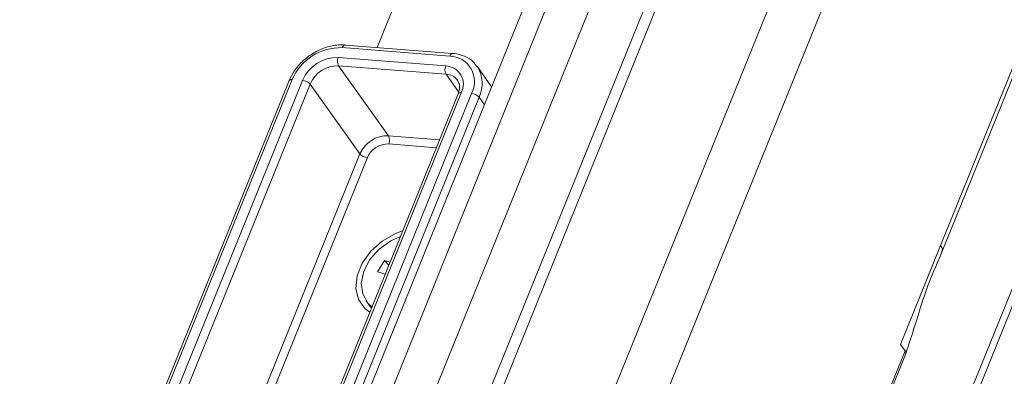
# Model space of a CAD drawing. Units: millimetres. Extents: x -23272466 to 44913, y -22484634 to 188.
# Drawn here: x -23269955 to -23269946, y -22484515 to -22484511 of the extents above; entities that cross this region are included whole.
import ezdxf

# ---------------------------------------------------------------- set-up
doc = ezdxf.new("R2010")
doc.units = ezdxf.units.MM
doc.layers.get('0').update_dxf_attribs({"lineweight": 20})
doc.layers.add('arkusz', color=7, linetype='Continuous')
doc.styles.get("Standard").update_dxf_attribs({"font": 'arial.ttf'})

msp = doc.modelspace()

# ---------------------------------------------------------------- linework, layer by layer
at = {"color": 152, "linetype": 'Continuous', "lineweight": 13, "true_color": 0x2776bb}
for p, q in [((-23269915.4038, -22484437.6558), (-23269948.8432, -22484520.4255)), ((-23269948.8069, -22484520.492), (-23269915.3805, -22484437.7546)), ((-23269919.4766, -22484441.031), (-23269950.5769, -22484518.0108)), ((-23269951.126, -22484515.6964), (-23269921.0289, -22484441.1998)), ((-23269946.8467, -22484513.516), (-23269918.2545, -22484442.7441)), ((-23269946.8349, -22484513.5752), (-23269918.2413, -22484442.8001)), ((-23269921.9412, -22484443.1979), (-23269951.2112, -22484515.6472)), ((-23269921.0428, -22484443.7134), (-23269950.9787, -22484517.811)), ((-23269951.7275, -22484515.7149), (-23269934.0135, -22484471.8692)), ((-23269952.029, -22484515.5012), (-23269935.4169, -22484474.3829)), ((-23269935.6562, -22484474.4722), (-23269952.2228, -22484515.4778)), ((-23269938.8214, -22484479.4248), (-23269951.8795, -22484511.7462)), ((-23269951.2311, -22484511.8224), (-23269952.1917, -22484511.7474)), ((-23269951.2057, -22484511.7988), (-23269952.1663, -22484511.7238)), ((-23269952.2276, -22484511.8361), (-23269951.2669, -22484511.9111)), ((-23269951.2636, -22484511.9852), (-23269952.2243, -22484511.9102)), ((-23269952.2243, -22484511.9102), (-23269951.7787, -22484512.5348)), ((-23269950.8566, -22484512.0964), (-23269950.9868, -22484511.9139)), ((-23269951.1513, -22484512.1426), (-23269951.2636, -22484511.9852)), ((-23269952.6657, -22484512.0425), (-23269953.7757, -22484514.7899)), ((-23269952.6373, -22484512.0328), (-23269953.7473, -22484514.7802)), ((-23269953.6859, -22484514.8618), (-23269952.5459, -22484512.0399)), ((-23269952.4789, -22484512.0733), (-23269953.6189, -22484514.8951)), ((-23269952.0333, -22484512.6979), (-23269952.4789, -22484512.0733)), ((-23269951.1562, -22484512.1603), (-23269952.4501, -22484515.3631)), ((-23269951.1278, -22484512.1506), (-23269952.4339, -22484515.3835)), ((-23269952.3572, -22484515.4274), (-23269951.0363, -22484512.1578)), ((-23269950.9693, -22484512.1911), (-23269952.2902, -22484515.4607)), ((-23269950.9218, -22484512.2577), (-23269950.9693, -22484512.1911)), ((-23269951.7787, -22484512.5348), (-23269951.3218, -22484512.5704)), ((-23269951.3508, -22484512.642), (-23269951.7754, -22484512.6089)), ((-23269953.1734, -22484515.5197), (-23269952.0333, -22484512.6979)), ((-23269951.9664, -22484512.7312), (-23269953.1064, -22484515.553)), ((-23269946.8467, -22484513.516), (-23269947.205, -22484514.4028)), ((-23269951.813, -22484513.6505), (-23269951.876, -22484513.7533)), ((-23269951.7639, -22484513.6645), (-23269951.813, -22484513.6505)), ((-23269951.813, -22484513.6505), (-23269951.7756, -22484513.6935)), ((-23269951.876, -22484513.7533), (-23269951.8077, -22484513.7729)), ((-23269951.9771, -22484514.0125), (-23269951.9559, -22484514.0422)), ((-23269947.327, -22484514.861), (-23269947.1647, -22484514.4593)), ((-23269947.3169, -22484514.8751), (-23269947.1585, -22484514.4831)), ((-23269947.205, -22484514.4028), (-23269947.1647, -22484514.4593))]:
    msp.add_line(p, q, dxfattribs=at)
at = {"color": 152, "linetype": 'Continuous', "lineweight": 13, "true_color": 0x2776bb, "flags": 128}
for points in [[(-23269952.1663, -22484511.7238), (-23269952.1674, -22484511.7237), (-23269952.1728, -22484511.7248), (-23269952.1782, -22484511.7278), (-23269952.1833, -22484511.7327), (-23269952.1878, -22484511.7393), (-23269952.1917, -22484511.7474)], [(-23269951.2057, -22484511.7988), (-23269951.2068, -22484511.7987), (-23269951.2122, -22484511.7997), (-23269951.2176, -22484511.8028), (-23269951.2226, -22484511.8077), (-23269951.2272, -22484511.8143), (-23269951.2311, -22484511.8224)], [(-23269951.9455, -22484514.114), (-23269951.9868, -22484514.0822), (-23269952.0453, -22484514.0009), (-23269952.0701, -22484513.9004), (-23269952.059, -22484513.7888), (-23269952.0131, -22484513.6752), (-23269951.9361, -22484513.5688), (-23269951.8341, -22484513.4782), (-23269951.7155, -22484513.4107), (-23269951.6518, -22484513.3871)], [(-23269951.6717, -22484513.4365), (-23269951.7573, -22484513.4755), (-23269951.861, -22484513.5499), (-23269951.9441, -22484513.6432), (-23269951.9992, -22484513.7472), (-23269952.0213, -22484513.8528), (-23269952.0085, -22484513.9504), (-23269951.962, -22484514.0314), (-23269951.9255, -22484514.0647)], [(-23269951.9559, -22484514.0422), (-23269951.9408, -22484514.0612), (-23269951.9291, -22484514.0734)]]:
    msp.add_lwpolyline(points, dxfattribs=at)
at = {"color": 152, "linetype": 'Continuous', "lineweight": 13, "true_color": 0x2776bb}
for centre, radius, start, end in [((-23269952.2042, -22484512.2185), 0.4712, 88.48131, 156.7958), ((-23269952.2365, -22484512.1726), 0.3366, 88.48131, 156.7958), ((-23269952.1487, -22484511.8697), 0.0857, 156.91939, 208.18525), ((-23269951.2386, -22484512.051), 0.2287, 332.17294, 88.12513), ((-23269952.2314, -22484512.1794), 0.2693, 88.48131, 156.7958), ((-23269951.1881, -22484511.9447), 0.0857, 156.91939, 208.18525), ((-23269951.2723, -22484512.0744), 0.1634, 332.17294, 88.12513), ((-23269951.2283, -22484512.068), 0.2867, 334.58502, 31.73567), ((-23269951.2683, -22484512.1201), 0.135, 38.33125, 88.02136), ((-23269952.6441, -22484512.0594), 0.0275, 75.74563, 141.95839), ((-23269952.5534, -22484512.1391), 0.0994, 41.4594, 85.64019), ((-23269951.1345, -22484512.1773), 0.0275, 75.74563, 141.95839), ((-23269951.0438, -22484512.2569), 0.0994, 41.4594, 85.64019), ((-23269951.7858, -22484512.804), 0.2693, 88.48131, 156.7958), ((-23269951.8542, -22484512.5752), 0.0857, 336.91939, 28.18525), ((-23269951.7807, -22484512.8107), 0.202, 88.48131, 156.7958), ((-23269951.9588, -22484512.632), 0.0994, 221.4594, 265.64019)]:
    msp.add_arc(centre, radius, start, end, dxfattribs=at)
for points, knots in [([(-23269952.1663, -22484511.7238), (-23269952.186, -22484511.7232), (-23269952.2414, -22484511.7214), (-23269952.3375, -22484511.7414), (-23269952.4469, -22484511.7905), (-23269952.5447, -22484511.8637), (-23269952.6212, -22484511.9501), (-23269952.6517, -22484512.0133), (-23269952.6657, -22484512.0425)], [0, 0, 0, 0, 0.100542, 0.284026, 0.468763, 0.654146, 0.840219, 1, 1, 1, 1]), ([(-23269950.9875, -22484511.9203), (-23269950.9973, -22484511.905), (-23269951.0238, -22484511.8637), (-23269951.0954, -22484511.8215), (-23269951.1627, -22484511.8027), (-23269951.2008, -22484511.7992), (-23269951.2057, -22484511.7988)], [0, 0, 0, 0, 0.2155931, 0.5840431, 0.946847, 1, 1, 1, 1]), ([(-23269951.1646, -22484512.0389), (-23269951.1585, -22484512.0466), (-23269951.1428, -22484512.0662), (-23269951.1401, -22484512.1101), (-23269951.1516, -22484512.1459), (-23269951.1562, -22484512.1603)], [0, 0, 0, 0, 0.277337, 0.707488, 1, 1, 1, 1]), ([(-23269946.8351, -22484513.5694), (-23269946.8329, -22484513.5631), (-23269946.8275, -22484513.5478), (-23269946.8396, -22484513.5278), (-23269946.8467, -22484513.516)], [0, 0, 0, 0, 0.409153, 1, 1, 1, 1]), ([(-23269947.1591, -22484514.4845), (-23269947.1302, -22484514.3979), (-23269947.067, -22484514.2078), (-23269946.9815, -22484513.9139), (-23269946.885, -22484513.6906), (-23269946.8329, -22484513.5702)], [0, 0, 0, 0, 0.278346, 0.61077, 1, 1, 1, 1]), ([(-23269947.1647, -22484514.4593), (-23269947.1612, -22484514.4652), (-23269947.1556, -22484514.4745), (-23269947.1591, -22484514.4811), (-23269947.1603, -22484514.4835)], [0, 0, 0, 0, 0.63983, 1, 1, 1, 1])]:
    msp.add_open_spline(points, degree=3, knots=knots, dxfattribs=at)

# ---------------------------------------------------------------- texts
at = {"layer": 'arkusz', "insert": (-23271189.9337, -22484397.3978), "char_height": 12, "attachment_point": 1}
msp.add_mtext_dynamic_manual_height_columns('\\pi240.98;This drawing is for informational-demonstrative purposes only \\P\\pi266.41;and as such cannot constitute a basis for performance. \\P\\pi222.77;All dimensions presented in this drawing should be verified on site.\\P\\pi213.65;Roof constructions needs to be right with current building regulations.\\P\\pi228.51;Keylite is not responsible for or the installation quality on the roof.\\P\\pi130.7;Documentation only for personal use. Copying and sharing without permission is prohibited.\\P\\pi468.99;\\P\\pi466.66; ', width=937.972367, gutter_width=12.5, heights=[0], dxfattribs=at)

doc.saveas('drawing.dxf')
